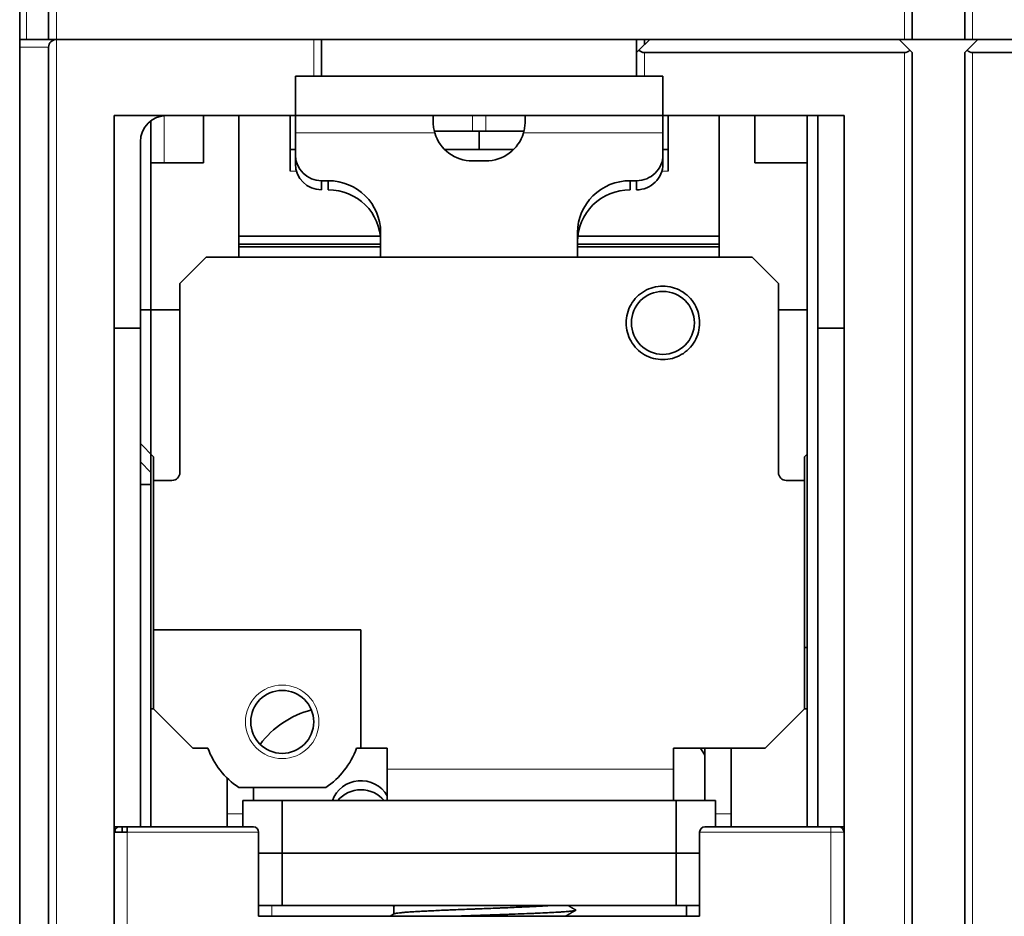
# Model space of a CAD drawing. Units: millimetres. Extents: x 35 to 773, y 38 to 546.
# Drawn here: x 171 to 209, y 454 to 488 of the extents above; entities that cross this region are included whole.
import ezdxf

# ---------------------------------------------------------------- set-up
doc = ezdxf.new("R2010")
doc.units = ezdxf.units.MM
doc.layers.add('1', color=7, linetype='Continuous', true_color=0xffffff)

msp = doc.modelspace()

# ---------------------------------------------------------------- linework, layer by layer
at = {"layer": '1', "color": 18, "linetype": 'Continuous', "lineweight": 35}
for p, q in [((171.231, 511.121), (171.231, 487.499)), ((172.331, 487.499), (172.331, 509.09)), ((205.231, 509.09), (205.231, 487.499)), ((207.231, 487.499), (207.231, 509.09)), ((171.231, 487.499), (171.231, 487.199)), ((171.231, 487.499), (171.494, 487.499)), ((171.231, 437.299), (171.231, 487.199)), ((172.331, 487.499), (171.494, 487.499)), ((172.331, 487.499), (172.631, 487.499)), ((172.331, 446.299), (172.331, 487.199)), ((172.631, 487.499), (182.431, 487.499)), ((172.631, 487.499), (204.931, 487.499)), ((182.731, 486.099), (182.731, 487.499)), ((194.731, 487.499), (194.731, 486.999)), ((195.231, 487.499), (194.819, 487.087)), ((195.031, 487.299), (195.031, 487.499)), ((204.731, 487.499), (205.143, 487.087)), ((204.931, 487.499), (205.231, 487.499)), ((207.231, 487.499), (205.231, 487.499)), ((207.231, 487.499), (207.531, 487.499)), ((207.731, 487.499), (207.319, 487.087)), ((239.931, 487.499), (207.531, 487.499)), ((194.819, 487.087), (194.731, 486.999)), ((194.731, 486.999), (194.731, 486.099)), ((204.931, 486.999), (195.031, 486.999)), ((205.143, 487.087), (205.231, 486.999)), ((205.231, 486.999), (205.231, 438.499)), ((207.319, 487.087), (207.231, 486.999)), ((207.231, 438.499), (207.231, 486.999)), ((217.431, 486.999), (207.531, 486.999)), ((181.731, 486.099), (181.731, 484.599)), ((181.731, 486.099), (182.431, 486.099)), ((182.731, 486.099), (182.431, 486.099)), ((182.731, 486.099), (194.731, 486.099)), ((194.731, 486.099), (195.031, 486.099)), ((195.031, 486.099), (195.731, 486.099)), ((195.731, 486.099), (195.731, 484.599)), ((174.831, 484.599), (174.831, 448.899)), ((174.831, 484.599), (181.731, 484.599)), ((178.231, 484.599), (178.231, 482.799)), ((179.581, 479.199), (179.581, 484.599)), ((181.531, 482.473), (181.531, 484.599)), ((195.731, 484.599), (181.731, 484.599)), ((181.731, 484.599), (181.731, 483.934)), ((186.981, 484.599), (186.981, 484.341)), ((190.481, 484.599), (190.481, 484.341)), ((195.731, 484.599), (202.631, 484.599)), ((195.731, 484.599), (195.731, 483.934)), ((195.931, 484.599), (195.931, 482.473)), ((197.881, 484.599), (197.881, 479.199)), ((199.231, 482.799), (199.231, 484.599)), ((201.231, 484.599), (201.231, 457.499)), ((201.631, 484.599), (201.631, 476.499)), ((202.631, 448.899), (202.631, 484.599)), ((176.231, 484.399), (176.231, 483.699)), ((181.731, 483.934), (181.731, 483.1)), ((187.023, 483.999), (188.481, 483.999)), ((188.481, 483.999), (188.981, 483.999)), ((190.44, 483.999), (188.981, 483.999)), ((195.731, 483.1), (195.731, 483.934)), ((175.831, 476.499), (175.831, 483.599)), ((176.231, 483.699), (176.231, 471.463)), ((181.731, 483.299), (181.531, 483.299)), ((181.731, 483.1), (181.731, 482.753)), ((190.039, 483.299), (187.424, 483.299)), ((195.931, 483.299), (195.731, 483.299)), ((195.731, 482.753), (195.731, 483.1)), ((178.231, 482.799), (176.231, 482.799)), ((188.981, 482.87), (188.481, 482.87)), ((201.231, 482.799), (199.231, 482.799)), ((182.731, 481.768), (182.731, 482.116)), ((182.731, 482.116), (182.981, 482.116)), ((182.981, 482.116), (182.981, 481.768)), ((194.481, 481.768), (194.481, 482.116)), ((194.481, 482.116), (194.731, 482.116)), ((194.731, 482.116), (194.731, 481.768)), ((184.981, 480.146), (184.981, 479.199)), ((192.481, 479.199), (192.481, 480.146)), ((179.581, 479.999), (184.971, 479.999)), ((184.981, 479.699), (179.581, 479.699)), ((197.881, 479.699), (192.481, 479.699)), ((192.492, 479.999), (197.881, 479.999)), ((178.331, 479.199), (177.331, 478.199)), ((199.131, 479.199), (178.331, 479.199)), ((200.131, 478.199), (199.131, 479.199)), ((177.331, 478.199), (177.331, 477.199)), ((200.131, 477.199), (200.131, 478.199)), ((177.331, 477.199), (175.831, 477.199)), ((177.331, 470.999), (177.331, 477.199)), ((200.131, 477.199), (200.131, 470.999)), ((201.231, 477.199), (200.131, 477.199)), ((174.831, 476.499), (175.831, 476.499)), ((175.831, 457.499), (175.831, 476.499)), ((201.631, 476.499), (201.631, 457.499)), ((202.631, 476.499), (201.631, 476.499)), ((175.831, 472.099), (176.331, 471.599)), ((176.231, 470.538), (176.231, 471.463)), ((176.331, 471.599), (176.331, 470.699)), ((201.131, 471.599), (201.231, 471.699)), ((201.131, 470.699), (201.131, 471.599)), ((175.831, 471.399), (176.231, 470.999)), ((176.331, 470.699), (176.331, 464.999)), ((176.331, 470.699), (177.031, 470.699)), ((200.431, 470.699), (201.131, 470.699)), ((201.131, 461.999), (201.131, 470.699)), ((176.231, 470.538), (175.831, 470.538)), ((176.231, 470.538), (176.231, 457.5)), ((176.331, 464.999), (184.231, 464.999)), ((176.331, 464.999), (176.331, 461.999)), ((184.231, 464.999), (184.231, 460.499)), ((176.331, 461.999), (176.231, 461.999)), ((176.331, 461.999), (177.831, 460.499)), ((199.631, 460.499), (201.131, 461.999)), ((201.231, 461.999), (201.131, 461.999)), ((177.831, 460.499), (178.403, 460.499)), ((184.06, 460.499), (184.231, 460.499)), ((184.231, 460.499), (185.231, 460.499)), ((185.231, 460.499), (185.231, 459.699)), ((196.131, 459.699), (196.131, 460.499)), ((196.131, 460.499), (199.631, 460.499)), ((197.331, 458.499), (197.331, 460.499)), ((198.331, 457.999), (198.331, 460.499)), ((185.231, 458.499), (185.231, 459.699)), ((196.131, 458.499), (196.131, 459.699)), ((179.131, 457.999), (179.131, 459.357)), ((179.573, 458.999), (182.89, 458.999)), ((180.131, 458.499), (180.131, 458.999)), ((179.731, 457.499), (179.731, 458.499)), ((179.731, 458.499), (181.231, 458.499)), ((181.231, 456.499), (181.231, 458.499)), ((196.231, 458.499), (181.231, 458.499)), ((196.231, 458.499), (197.731, 458.499)), ((196.231, 458.499), (196.231, 456.499)), ((197.731, 458.499), (197.731, 457.499)), ((179.131, 457.999), (179.131, 457.499)), ((198.331, 457.499), (198.331, 457.999)), ((174.831, 457.499), (175.031, 457.499)), ((175.331, 457.299), (174.831, 457.299)), ((175.031, 457.499), (175.331, 457.499)), ((175.131, 457.5), (175.131, 457.3)), ((175.331, 457.499), (175.331, 457.299)), ((175.331, 457.499), (180.131, 457.499)), ((180.331, 454.099), (180.331, 457.299)), ((197.131, 454.099), (197.131, 457.299)), ((197.331, 457.499), (202.131, 457.499)), ((202.431, 457.499), (202.131, 457.499)), ((202.431, 457.499), (202.631, 457.499)), ((181.231, 456.499), (180.331, 456.499)), ((196.231, 456.499), (181.231, 456.499)), ((181.231, 456.499), (181.231, 454.499)), ((197.131, 456.499), (196.231, 456.499)), ((196.231, 456.499), (196.231, 454.499)), ((180.331, 454.499), (181.231, 454.499)), ((181.231, 454.499), (196.231, 454.499)), ((185.481, 454.477), (185.481, 454.181)), ((196.231, 454.499), (197.131, 454.499)), ((196.631, 454.099), (196.631, 454.499)), ((197.131, 454.099), (180.331, 454.099))]:
    msp.add_line(p, q, dxfattribs=at)
at = {"layer": '1', "color": 8, "linetype": 'Continuous', "lineweight": 18}
for p, q in [((171.494, 511.121), (171.494, 487.499)), ((172.631, 487.499), (172.631, 509.09)), ((204.931, 509.09), (204.931, 487.499)), ((207.531, 487.499), (207.531, 509.09)), ((172.331, 487.199), (171.231, 487.199)), ((172.631, 446.299), (172.631, 487.499)), ((182.431, 486.099), (182.431, 487.499)), ((195.031, 486.999), (195.031, 486.099)), ((204.931, 486.999), (204.931, 438.499)), ((207.531, 438.499), (207.531, 486.999)), ((176.731, 484.594), (176.731, 482.799)), ((188.481, 484.599), (188.481, 483.999)), ((188.981, 483.999), (188.981, 484.599)), ((187.041, 483.934), (181.731, 483.934)), ((195.731, 483.934), (190.421, 483.934)), ((181.531, 482.473), (181.773, 482.473)), ((195.69, 482.473), (195.931, 482.473)), ((185.231, 459.699), (196.131, 459.699)), ((179.731, 457.999), (179.131, 457.999)), ((197.731, 457.999), (198.331, 457.999)), ((175.331, 449.199), (175.331, 457.299)), ((175.331, 457.299), (180.331, 457.299)), ((197.131, 457.299), (202.131, 457.299)), ((202.131, 457.299), (202.131, 457.499)), ((202.631, 457.299), (202.131, 457.299)), ((202.131, 457.299), (202.131, 449.199)), ((180.831, 454.499), (180.831, 454.099))]:
    msp.add_line(p, q, dxfattribs=at)
at = {"layer": '1', "color": 18, "linetype": 'Continuous', "lineweight": 35}
for centre in [(195.731, 476.699), (181.231, 461.499)]:
    msp.add_circle(centre, 1.2, dxfattribs=at)
at = {"layer": '1', "color": 8, "linetype": 'Continuous', "lineweight": 18}
msp.add_circle((181.231, 461.499), 1.4, dxfattribs=at)
at = {"layer": '1', "color": 18, "linetype": 'Continuous', "lineweight": 35}
for centre, radius, start, end in [((172.631, 487.199), 0.3, 90, 180), ((195.031, 487.299), 0.3, 225, 270), ((204.931, 487.299), 0.3, 270, 315), ((207.531, 487.299), 0.3, 225, 270), ((176.831, 483.599), 1, 90, 180), ((177.031, 470.999), 0.3, 270, 360), ((200.431, 470.999), 0.3, 180, 270), ((181.231, 461.499), 3, 199.4712, 236.4427), ((181.231, 461.499), 3, 303.5573, 340.5288), ((175.031, 457.299), 0.2, 90, 180), ((180.131, 457.299), 0.2, 0, 90), ((197.331, 457.299), 0.2, 90, 180), ((202.431, 457.299), 0.2, 0, 90)]:
    msp.add_arc(centre, radius, start, end, dxfattribs=at)
for centre, major_axis, ratio, start_param, end_param in [((188.481, 484.347), (1.5, 0), 0.984808, 3.425074, 4.712389), ((188.981, 484.347), (1.5, 0), 0.984808, 4.712389, 5.999704), ((182.731, 483.1), (-1, 0), 0.984808, 0, 1.570796), ((194.731, 483.1), (-1, 0), 0.984808, 1.570796, 3.141593), ((182.731, 482.753), (-1, 0), 0.984808, 0, 1.570796), ((194.731, 482.753), (-1, 0), 0.984808, 1.570796, 3.141593), ((182.981, 480.146), (2, 0), 0.984808, 0, 1.570796), ((194.481, 480.146), (2, 0), 0.984808, 1.570796, 3.141593), ((182.981, 479.799), (2, 0), 0.984808, 0, 1.570796), ((194.481, 479.799), (2, 0), 0.984808, 1.570796, 3.141593), ((183.231, 458.619), (-3.5, 0), 0.984808, 4.969214, 5.657125), ((194.231, 458.619), (-3.5, 0), 0.984808, 3.624367, 3.718615), ((184.231, 458.127), (1.15, 0), 0.984808, 0.516399, 2.806227), ((184.231, 457.779), (1.15, 0), 0.984808, 0.68899, 2.452504), ((175.131, 468.897), (0, 11.897), 0.092459, 2.865329, 2.916527)]:
    msp.add_ellipse(centre, major_axis=major_axis, ratio=ratio, start_param=start_param, end_param=end_param, dxfattribs=at)
for points, knots in [([(187.041, 483.934), (187.021, 484.001), (187.006, 484.069), (186.986, 484.206), (186.981, 484.274), (186.981, 484.341)], [0, 0, 0, 0, 0.5, 0.5, 1, 1, 1, 1]), ([(190.481, 484.341), (190.481, 484.274), (190.476, 484.206), (190.456, 484.069), (190.441, 484.001), (190.421, 483.934)], [0, 0, 0, 0, 0.5, 0.5, 1, 1, 1, 1]), ([(194.331, 476.699), (194.331, 476.823), (194.347, 476.943), (194.41, 477.177), (194.457, 477.292), (194.579, 477.504), (194.654, 477.602), (194.826, 477.774), (194.924, 477.85), (195.135, 477.972), (195.249, 478.019), (195.485, 478.083), (195.607, 478.099), (195.852, 478.1), (195.974, 478.084), (196.21, 478.021), (196.325, 477.973), (196.536, 477.851), (196.634, 477.776), (196.807, 477.604), (196.882, 477.506), (197.005, 477.294), (197.052, 477.179), (197.115, 476.944), (197.131, 476.824), (197.131, 476.699)], [0, 0, 0, 0, 0.083333, 0.083333, 0.166667, 0.166667, 0.25, 0.25, 0.333333, 0.333333, 0.416667, 0.416667, 0.5, 0.5, 0.583333, 0.583333, 0.666667, 0.666667, 0.75, 0.75, 0.833333, 0.833333, 0.916667, 0.916667, 1, 1, 1, 1]), ([(197.131, 476.699), (197.131, 476.576), (197.115, 476.456), (197.053, 476.222), (197.006, 476.107), (196.884, 475.895), (196.809, 475.797), (196.636, 475.624), (196.539, 475.549), (196.327, 475.427), (196.213, 475.379), (195.977, 475.316), (195.855, 475.3), (195.611, 475.299), (195.488, 475.315), (195.252, 475.378), (195.138, 475.425), (194.926, 475.548), (194.828, 475.623), (194.655, 475.795), (194.58, 475.893), (194.458, 476.105), (194.411, 476.22), (194.347, 476.455), (194.331, 476.575), (194.331, 476.699)], [0, 0, 0, 0, 0.083333, 0.083333, 0.166667, 0.166667, 0.25, 0.25, 0.333333, 0.333333, 0.416667, 0.416667, 0.5, 0.5, 0.583333, 0.583333, 0.666667, 0.666667, 0.75, 0.75, 0.833333, 0.833333, 0.916667, 0.916667, 1, 1, 1, 1]), ([(185.481, 454.477), (185.481, 454.477), (185.481, 454.478), (185.482, 454.48), (185.484, 454.482), (185.489, 454.485), (185.492, 454.487), (185.505, 454.492), (185.517, 454.496), (185.533, 454.499)], [0, 0, 0, 0, 0.075805, 0.075805, 0.306854, 0.306854, 0.537902, 0.537902, 1, 1, 1, 1]), ([(191.403, 454.499), (191.339, 454.495), (191.27, 454.491), (191.124, 454.482), (190.971, 454.473), (190.801, 454.464), (190.689, 454.459), (190.666, 454.458), (190.621, 454.456), (190.552, 454.452), (190.481, 454.449), (190.338, 454.442), (190.143, 454.434), (189.937, 454.425), (189.804, 454.419), (189.778, 454.418), (189.724, 454.416), (189.697, 454.415), (189.616, 454.412), (189.562, 454.409), (189.399, 454.403), (189.18, 454.394), (188.958, 454.385), (188.79, 454.379), (188.734, 454.377), (188.649, 454.373), (188.621, 454.372), (188.565, 454.37), (188.537, 454.369), (188.397, 454.363), (188.286, 454.359), (188.066, 454.35), (187.958, 454.346), (187.796, 454.339), (187.716, 454.336), (187.637, 454.333), (187.584, 454.331), (187.557, 454.329), (187.426, 454.324), (187.325, 454.32), (187.127, 454.311), (187.031, 454.306), (186.845, 454.298), (186.755, 454.293), (186.646, 454.288), (186.624, 454.287), (186.582, 454.285), (186.519, 454.281), (186.458, 454.278), (186.34, 454.271), (186.266, 454.267), (186.127, 454.258), (186.062, 454.254), (185.985, 454.248), (185.971, 454.247), (185.941, 454.245), (185.927, 454.244), (185.885, 454.241), (185.858, 454.239), (185.782, 454.232), (185.692, 454.223), (185.622, 454.214), (185.579, 454.208), (185.566, 454.206), (185.548, 454.202), (185.542, 454.201), (185.532, 454.199), (185.527, 454.198), (185.506, 454.193), (185.495, 454.189), (185.488, 454.185)], [0, 0, 0, 0, 0.041841, 0.041841, 0.083682, 0.125523, 0.125523, 0.135983, 0.135983, 0.146444, 0.167364, 0.167364, 0.209205, 0.251046, 0.251046, 0.261506, 0.261506, 0.271967, 0.271967, 0.292887, 0.292887, 0.334728, 0.376569, 0.376569, 0.39749, 0.39749, 0.40795, 0.40795, 0.41841, 0.41841, 0.460251, 0.460251, 0.502092, 0.502092, 0.523013, 0.533473, 0.533473, 0.543933, 0.543933, 0.585774, 0.585774, 0.627615, 0.627615, 0.669456, 0.669456, 0.679917, 0.679917, 0.690377, 0.711297, 0.711297, 0.753138, 0.753138, 0.794979, 0.794979, 0.80544, 0.80544, 0.8159, 0.8159, 0.83682, 0.83682, 0.878661, 0.920502, 0.920502, 0.941423, 0.941423, 0.951883, 0.951883, 0.962343, 0.962343, 1, 1, 1, 1]), ([(192.407, 454.334), (192.411, 454.332), (192.413, 454.331), (192.416, 454.323), (192.408, 454.317), (192.379, 454.309), (192.367, 454.306), (192.345, 454.302), (192.336, 454.3), (192.318, 454.297), (192.309, 454.296), (192.257, 454.289), (192.206, 454.283), (192.083, 454.272), (192.011, 454.266), (191.909, 454.259), (191.888, 454.258), (191.845, 454.255), (191.822, 454.253), (191.753, 454.249), (191.706, 454.246), (191.556, 454.238), (191.448, 454.232), (191.217, 454.221), (191.094, 454.215), (190.929, 454.208), (190.896, 454.207), (190.828, 454.204), (190.794, 454.202), (190.691, 454.198), (190.621, 454.195), (190.408, 454.187), (190.261, 454.181), (190.033, 454.173), (189.956, 454.17), (189.839, 454.165), (189.8, 454.164), (189.721, 454.161), (189.681, 454.16), (189.48, 454.153), (189.318, 454.147), (188.993, 454.136), (188.829, 454.13), (188.623, 454.123), (188.582, 454.121), (188.5, 454.119), (188.458, 454.117), (188.334, 454.113), (188.252, 454.11), (188.097, 454.105), (188.024, 454.102), (187.951, 454.099)], [0, 0, 0, 0, 0.024365, 0.024365, 0.096881, 0.096881, 0.133139, 0.133139, 0.151268, 0.151268, 0.169398, 0.169398, 0.241914, 0.241914, 0.31443, 0.31443, 0.332559, 0.332559, 0.350688, 0.350688, 0.386947, 0.386947, 0.459463, 0.459463, 0.531979, 0.531979, 0.550108, 0.550108, 0.568238, 0.568238, 0.604496, 0.604496, 0.677012, 0.677012, 0.71327, 0.71327, 0.731399, 0.731399, 0.749528, 0.749528, 0.822045, 0.822045, 0.894561, 0.894561, 0.91269, 0.91269, 0.930819, 0.930819, 0.967077, 0.967077, 1, 1, 1, 1])]:
    msp.add_open_spline(points, degree=3, knots=knots, dxfattribs=at)
for points, degree in [([(188.731, 483.299), (188.731, 483.999)], 1), ([(188.731, 483.999), (188.731, 483.299)], 1), ([(184.981, 479.599), (183.181, 479.599), (181.381, 479.599), (179.581, 479.599)], 3), ([(197.881, 479.599), (196.081, 479.599), (194.281, 479.599), (192.481, 479.599)], 3), ([(201.131, 464.327), (201.231, 464.327)], 1), ([(185.434, 454.499), (185.481, 454.472)], 1), ([(192.028, 454.099), (192.218, 454.209), (192.408, 454.319)], 2), ([(192.407, 454.334), (192.264, 454.417), (192.121, 454.5)], 2), ([(185.489, 454.185), (185.415, 454.142), (185.341, 454.099)], 2)]:
    msp.add_open_spline(points, degree=degree, dxfattribs=at)

doc.saveas('drawing.dxf')
